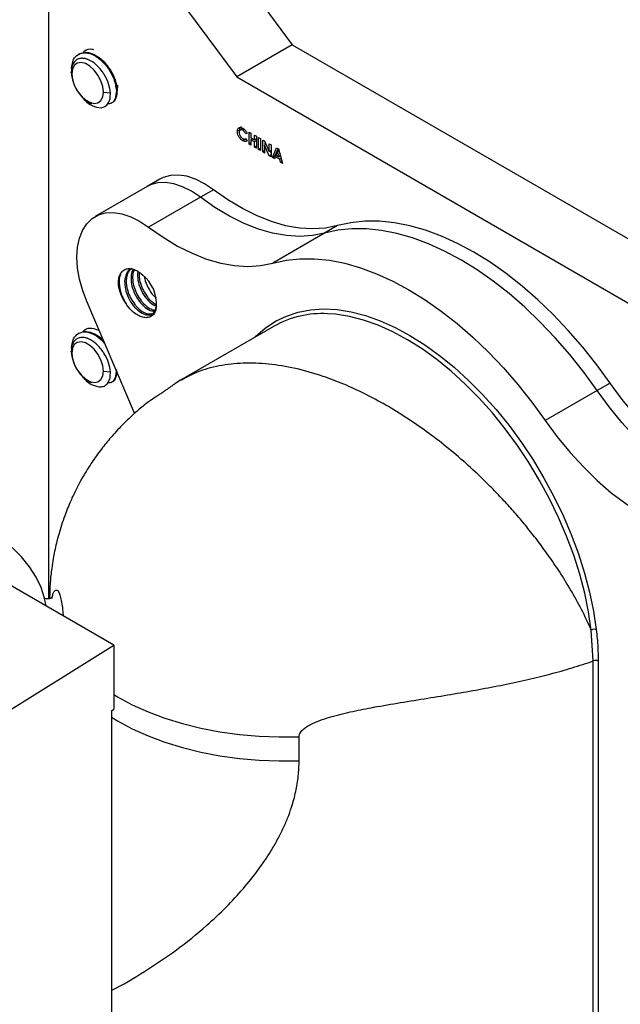
# Model space of a CAD drawing. Units: inches. Extents: x 5080.8 to 5150.4, y -3992.3 to -3933.1.
# Drawn here: x 5135.7 to 5140.8, y -3949.4 to -3941.1 of the extents above; entities that cross this region are included whole.
import ezdxf

# ---------------------------------------------------------------- set-up
doc = ezdxf.new("R2010")
doc.units = ezdxf.units.IN
doc.header["$MEASUREMENT"] = 0

msp = doc.modelspace()

# ---------------------------------------------------------------- linework, layer by layer
at = {"color": 7, "linetype": 'Continuous', "lineweight": 25}
for p, q in [((5135.98113, -3945.98039), (5135.98113, -3940.14446)), ((5136.72747, -3940.38403), (5137.5792, -3941.53912)), ((5137.37031, -3940.33983), (5138.05296, -3941.26562)), ((5136.29102, -3941.31251), (5136.28686, -3941.31491)), ((5138.05296, -3941.26562), (5137.5792, -3941.53912)), ((5138.05296, -3941.26562), (5142.09054, -3943.59647)), ((5136.23926, -3941.34238), (5136.23246, -3941.34631)), ((5136.17556, -3941.51268), (5136.17141, -3941.49909)), ((5137.5792, -3941.53912), (5141.61678, -3943.86996)), ((5136.44432, -3941.66783), (5136.50404, -3941.67391)), ((5136.56151, -3941.64913), (5136.55471, -3941.65305)), ((5136.28796, -3941.73851), (5136.26068, -3941.70351)), ((5136.50964, -3941.76363), (5136.51644, -3941.75971)), ((5137.60607, -3941.98928), (5137.58486, -3942.00153)), ((5137.6306, -3941.97831), (5137.60939, -3941.99055)), ((5137.64319, -3941.98525), (5137.63038, -3941.99264)), ((5137.68458, -3942.00823), (5137.70045, -3942.01739)), ((5137.68458, -3942.1103), (5137.68458, -3942.00823)), ((5137.65197, -3942.06959), (5137.63076, -3942.08184)), ((5137.66248, -3942.07354), (5137.65197, -3942.06959)), ((5137.66843, -3942.01635), (5137.65708, -3942.0229)), ((5137.66872, -3942.01678), (5137.65708, -3942.0229)), ((5137.65708, -3942.06387), (5137.66836, -3942.08406)), ((5137.70045, -3942.01739), (5137.70045, -3942.05664)), ((5137.70045, -3942.05664), (5137.73104, -3942.07431)), ((5137.71631, -3942.0658), (5137.70045, -3942.07496)), ((5137.70045, -3942.07496), (5137.70045, -3942.11945)), ((5137.73104, -3942.09263), (5137.70045, -3942.07496)), ((5137.70579, -3942.07187), (5137.70579, -3942.05973)), ((5137.73104, -3942.03505), (5137.74691, -3942.04421)), ((5137.73104, -3942.07431), (5137.73104, -3942.03505)), ((5137.74691, -3942.06515), (5137.73104, -3942.07431)), ((5137.74691, -3942.08347), (5137.73104, -3942.09263)), ((5137.73104, -3942.13712), (5137.73104, -3942.09263)), ((5137.74691, -3942.07729), (5137.73639, -3942.07122)), ((5137.74691, -3942.04421), (5137.74691, -3942.14627)), ((5137.76504, -3942.05467), (5137.7809, -3942.06383)), ((5137.76504, -3942.15674), (5137.76504, -3942.05467)), ((5137.7809, -3942.06383), (5137.7809, -3942.1659)), ((5137.8013, -3942.07561), (5137.81559, -3942.08386)), ((5137.8013, -3942.17767), (5137.8013, -3942.07561)), ((5137.81559, -3942.08386), (5137.85569, -3942.17417)), ((5137.70045, -3942.10114), (5137.68458, -3942.1103)), ((5137.70045, -3942.11945), (5137.68458, -3942.1103)), ((5137.74691, -3942.12796), (5137.73104, -3942.13712)), ((5137.74691, -3942.14627), (5137.73104, -3942.13712)), ((5137.7809, -3942.14758), (5137.76504, -3942.15674)), ((5137.7809, -3942.1659), (5137.76504, -3942.15674)), ((5137.81716, -3942.16852), (5137.8013, -3942.17767)), ((5137.82864, -3942.11325), (5137.81716, -3942.11987)), ((5137.81716, -3942.11987), (5137.81716, -3942.18683)), ((5137.85716, -3942.20992), (5137.81716, -3942.11987)), ((5137.82251, -3942.11678), (5137.82251, -3942.09945)), ((5137.85569, -3942.10701), (5137.87156, -3942.11617)), ((5137.85569, -3942.17417), (5137.85569, -3942.10701)), ((5137.87156, -3942.16502), (5137.85569, -3942.17417)), ((5137.87156, -3942.18233), (5137.86544, -3942.16855)), ((5137.87156, -3942.11617), (5137.87156, -3942.21823)), ((5137.88346, -3942.2251), (5137.91917, -3942.14365)), ((5137.90467, -3942.21286), (5137.93181, -3942.15095)), ((5137.92652, -3942.17527), (5137.91327, -3942.20306)), ((5137.91917, -3942.14365), (5137.93388, -3942.15215)), ((5137.93858, -3942.1683), (5137.92652, -3942.17527)), ((5137.93976, -3942.21835), (5137.92652, -3942.17527)), ((5137.93388, -3942.15215), (5137.96958, -3942.27482)), ((5137.81716, -3942.18683), (5137.8013, -3942.17767)), ((5137.87156, -3942.20161), (5137.85716, -3942.20992)), ((5137.87156, -3942.21823), (5137.85716, -3942.20992)), ((5137.90467, -3942.21286), (5137.88346, -3942.2251)), ((5137.90038, -3942.23487), (5137.88346, -3942.2251)), ((5137.90725, -3942.2179), (5137.90038, -3942.23487)), ((5137.91033, -3942.21613), (5137.90467, -3942.21286)), ((5137.92312, -3942.20874), (5137.90725, -3942.2179)), ((5137.94576, -3942.24013), (5137.90725, -3942.2179)), ((5137.91327, -3942.20306), (5137.93976, -3942.21835)), ((5137.95122, -3942.21173), (5137.93976, -3942.21835)), ((5137.95369, -3942.22022), (5137.94511, -3942.21526)), ((5137.95751, -3942.23335), (5137.94576, -3942.24013)), ((5137.95263, -3942.26504), (5137.94576, -3942.24013)), ((5137.9647, -3942.25807), (5137.95263, -3942.26504)), ((5137.96958, -3942.27482), (5137.95263, -3942.26504)), ((5136.92631, -3942.40845), (5136.816, -3942.47213)), ((5136.816, -3942.47213), (5136.37406, -3942.72725)), ((5137.38115, -3942.49867), (5137.27084, -3942.56235)), ((5137.27084, -3942.56235), (5136.8289, -3942.81748)), ((5138.43786, -3942.80484), (5138.32755, -3942.86852)), ((5138.32755, -3942.86852), (5137.88561, -3943.12365)), ((5136.73863, -3943.19478), (5136.73422, -3943.21312)), ((5136.71054, -3944.40193), (5136.30586, -3943.45732)), ((5137.89961, -3943.65909), (5137.10004, -3944.12067)), ((5136.23926, -3943.71852), (5136.23246, -3943.72244)), ((5136.29102, -3943.68864), (5136.28686, -3943.69104)), ((5136.17556, -3943.88881), (5136.17141, -3943.87523)), ((5136.28796, -3944.11464), (5136.26068, -3944.07965)), ((5136.44432, -3944.04396), (5136.50404, -3944.05004)), ((5136.50964, -3944.13977), (5136.51644, -3944.13584)), ((5140.75811, -3944.1443), (5140.64781, -3944.20798)), ((5140.64781, -3944.20798), (5140.20586, -3944.4631)), ((5136.53268, -3946.37491), (5135.44812, -3945.74881)), ((5140.61512, -3946.51044), (5140.59836, -3946.2472)), ((5135.49408, -3947.02444), (5136.53268, -3946.37491)), ((5136.53268, -3946.37491), (5136.53268, -3946.92199)), ((5140.61512, -3949.72722), (5140.61512, -3946.51044)), ((5140.65699, -3946.51075), (5140.65699, -3949.72753)), ((5136.51231, -3946.93473), (5136.53268, -3946.92199)), ((5136.51231, -3946.93473), (5136.51231, -3961.12621)), ((5138.11097, -3947.35972), (5138.11097, -3947.15559))]:
    msp.add_line(p, q, dxfattribs=at)
at = {"color": 7, "linetype": 'Continuous', "lineweight": 25, "flags": 128}
for points in [[(5136.44432, -3941.66783), (5136.43887, -3941.62097), (5136.42298, -3941.57162), (5136.39794, -3941.52378), (5136.36576, -3941.48133), (5136.32906, -3941.4477), (5136.29082, -3941.42562), (5136.25412, -3941.41688), (5136.22194, -3941.42218), (5136.19689, -3941.4411), (5136.18101, -3941.4721), (5136.17556, -3941.51268)], [(5136.17556, -3941.51268), (5136.18101, -3941.55954), (5136.19689, -3941.60889), (5136.22194, -3941.65672), (5136.25412, -3941.69918), (5136.29082, -3941.73281), (5136.32906, -3941.75489), (5136.36576, -3941.76363), (5136.39794, -3941.75832), (5136.42298, -3941.7394), (5136.43887, -3941.7084), (5136.44432, -3941.66783)], [(5136.56507, -3941.60864), (5136.56517, -3941.61513), (5136.56279, -3941.64438)], [(5137.38115, -3942.49867), (5137.3051, -3942.4478), (5137.22898, -3942.40956), (5137.15435, -3942.38473), (5137.08277, -3942.37383), (5137.0157, -3942.37709), (5136.95454, -3942.39444), (5136.92631, -3942.40845)], [(5137.27084, -3942.56235), (5137.19479, -3942.51148), (5137.11867, -3942.47324), (5137.04404, -3942.44841), (5136.97246, -3942.43751), (5136.90539, -3942.44077), (5136.84423, -3942.45812), (5136.816, -3942.47213)], [(5137.27084, -3942.56235), (5137.19479, -3942.51148), (5137.11867, -3942.47324), (5137.04404, -3942.44841), (5136.97246, -3942.43751), (5136.90539, -3942.44077), (5136.84423, -3942.45812), (5136.816, -3942.47213)], [(5138.43786, -3942.80484), (5138.33505, -3942.8259), (5138.22654, -3942.83294), (5138.11315, -3942.82591), (5137.99576, -3942.80486), (5137.87527, -3942.76995), (5137.75262, -3942.72145), (5137.62874, -3942.65974), (5137.5046, -3942.58529), (5137.38115, -3942.49867)], [(5138.32755, -3942.86852), (5138.22474, -3942.88958), (5138.11623, -3942.89662), (5138.00284, -3942.88959), (5137.88545, -3942.86854), (5137.76496, -3942.83363), (5137.64231, -3942.78513), (5137.51843, -3942.72342), (5137.39429, -3942.64897), (5137.27084, -3942.56235)], [(5138.32755, -3942.86852), (5138.22474, -3942.88958), (5138.11623, -3942.89662), (5138.00284, -3942.88959), (5137.88545, -3942.86854), (5137.76496, -3942.83363), (5137.64231, -3942.78513), (5137.51843, -3942.72342), (5137.39429, -3942.64897), (5137.27084, -3942.56235)], [(5136.30586, -3943.45732), (5136.26865, -3943.35894), (5136.24138, -3943.26093), (5136.22462, -3943.16531), (5136.21871, -3943.07408), (5136.22377, -3942.9891), (5136.23969, -3942.91215), (5136.26616, -3942.84481), (5136.30262, -3942.78848), (5136.34831, -3942.74432), (5136.40229, -3942.71324), (5136.46345, -3942.6959), (5136.53052, -3942.69264), (5136.6021, -3942.70354), (5136.67673, -3942.72836), (5136.75285, -3942.76661), (5136.8289, -3942.81748)], [(5136.8289, -3942.81748), (5136.95235, -3942.90409), (5137.07649, -3942.97854), (5137.20037, -3943.04026), (5137.32302, -3943.08876), (5137.44351, -3943.12367), (5137.5609, -3943.14472), (5137.67429, -3943.15175), (5137.7828, -3943.14471), (5137.88561, -3943.12365)], [(5140.64781, -3944.20798), (5140.53413, -3944.05182), (5140.41517, -3943.90216), (5140.29154, -3943.75975), (5140.16385, -3943.62532), (5140.03276, -3943.49953), (5139.89891, -3943.38302), (5139.76299, -3943.27639), (5139.62568, -3943.18017), (5139.48768, -3943.09484), (5139.34967, -3943.02083), (5139.21236, -3942.95852), (5139.07644, -3942.90823), (5138.9426, -3942.87019), (5138.8115, -3942.84462), (5138.68381, -3942.83163), (5138.56018, -3942.83129), (5138.44123, -3942.84361), (5138.32755, -3942.86852)], [(5140.64781, -3944.20798), (5140.53413, -3944.05182), (5140.41517, -3943.90216), (5140.29154, -3943.75975), (5140.16385, -3943.62532), (5140.03276, -3943.49953), (5139.89891, -3943.38302), (5139.76299, -3943.27639), (5139.62568, -3943.18017), (5139.48768, -3943.09484), (5139.34967, -3943.02083), (5139.21236, -3942.95852), (5139.07644, -3942.90823), (5138.9426, -3942.87019), (5138.8115, -3942.84462), (5138.68381, -3942.83163), (5138.56018, -3942.83129), (5138.44123, -3942.84361), (5138.32755, -3942.86852)], [(5140.75811, -3944.1443), (5140.64444, -3943.98814), (5140.52548, -3943.83848), (5140.40185, -3943.69607), (5140.27416, -3943.56164), (5140.14306, -3943.43585), (5140.00922, -3943.31935), (5139.8733, -3943.21271), (5139.73599, -3943.11649), (5139.59799, -3943.03116), (5139.45998, -3942.95715), (5139.32267, -3942.89484), (5139.18675, -3942.84455), (5139.05291, -3942.80651), (5138.92181, -3942.78094), (5138.79412, -3942.76795), (5138.67049, -3942.76761), (5138.55153, -3942.77993), (5138.43786, -3942.80484)], [(5137.88561, -3943.12365), (5137.99928, -3943.09874), (5138.11824, -3943.08642), (5138.24187, -3943.08676), (5138.36956, -3943.09975), (5138.50066, -3943.12532), (5138.6345, -3943.16335), (5138.77042, -3943.21365), (5138.90773, -3943.27596), (5139.04574, -3943.34997), (5139.18374, -3943.4353), (5139.32105, -3943.53152), (5139.45697, -3943.63815), (5139.59081, -3943.75466), (5139.72191, -3943.88044), (5139.8496, -3944.01488), (5139.97323, -3944.15729), (5140.09219, -3944.30695), (5140.20586, -3944.4631)], [(5136.44432, -3944.04396), (5136.43887, -3943.9971), (5136.42298, -3943.94775), (5136.39794, -3943.89991), (5136.36576, -3943.85746), (5136.32906, -3943.82383), (5136.29082, -3943.80175), (5136.25412, -3943.79301), (5136.22194, -3943.79831), (5136.19689, -3943.81723), (5136.18101, -3943.84824), (5136.17556, -3943.88881)], [(5136.17556, -3943.88881), (5136.18101, -3943.93567), (5136.19689, -3943.98502), (5136.22194, -3944.03286), (5136.25412, -3944.07531), (5136.29082, -3944.10894), (5136.32906, -3944.13102), (5136.36576, -3944.13976), (5136.39794, -3944.13446), (5136.42298, -3944.11554), (5136.43887, -3944.08453), (5136.44432, -3944.04396)], [(5141.81482, -3945.05817), (5141.69137, -3945.00226), (5141.56723, -3944.93338), (5141.44335, -3944.85207), (5141.3207, -3944.75895), (5141.20021, -3944.65475), (5141.08282, -3944.54027), (5140.96943, -3944.41638), (5140.86092, -3944.28405), (5140.75811, -3944.1443)], [(5141.70452, -3945.12185), (5141.58106, -3945.06594), (5141.45692, -3944.99706), (5141.33304, -3944.91575), (5141.21039, -3944.82263), (5141.0899, -3944.71843), (5140.97251, -3944.60395), (5140.85912, -3944.48006), (5140.75061, -3944.34773), (5140.64781, -3944.20798)], [(5141.70452, -3945.12185), (5141.58106, -3945.06594), (5141.45692, -3944.99706), (5141.33304, -3944.91575), (5141.21039, -3944.82263), (5141.0899, -3944.71843), (5140.97251, -3944.60395), (5140.85912, -3944.48006), (5140.75061, -3944.34773), (5140.64781, -3944.20798)], [(5140.20586, -3944.4631), (5140.30867, -3944.60286), (5140.41718, -3944.73519), (5140.53057, -3944.85907), (5140.64796, -3944.97356), (5140.76845, -3945.07776), (5140.8911, -3945.17087), (5141.01498, -3945.25218), (5141.13912, -3945.32106), (5141.26257, -3945.37698)], [(5135.95692, -3946.04253), (5135.94439, -3945.9765), (5135.91513, -3945.88516), (5135.87237, -3945.79561), (5135.81643, -3945.70851), (5135.74773, -3945.62451), (5135.66678, -3945.54423)]]:
    msp.add_lwpolyline(points, dxfattribs=at)
at = {"color": 8, "linetype": 'Continuous', "lineweight": 25, "flags": 128}
for points in [[(5137.73649, -3943.75326), (5137.74345, -3943.74617), (5137.82231, -3943.67672), (5137.90877, -3943.61917), (5138.00228, -3943.57389), (5138.10227, -3943.54116), (5138.20812, -3943.52118), (5138.31916, -3943.51408), (5138.43472, -3943.51989), (5138.55406, -3943.53859), (5138.67646, -3943.57006), (5138.80115, -3943.61409), (5138.92736, -3943.67043), (5139.05431, -3943.73871), (5139.1812, -3943.81852), (5139.30725, -3943.90936), (5139.43168, -3944.01067), (5139.55371, -3944.12181), (5139.67258, -3944.2421), (5139.78757, -3944.37079), (5139.89795, -3944.50708), (5140.00305, -3944.65013), (5140.1022, -3944.79904), (5140.19479, -3944.9529), (5140.28025, -3945.11075), (5140.35805, -3945.2716), (5140.4277, -3945.43447), (5140.48878, -3945.59833), (5140.54089, -3945.76218), (5140.58373, -3945.92499), (5140.61702, -3946.08576), (5140.64056, -3946.24348)], [(5140.59836, -3946.2472), (5140.57513, -3946.09155), (5140.54228, -3945.9329), (5140.50001, -3945.77223), (5140.44858, -3945.61054), (5140.3883, -3945.44883), (5140.31957, -3945.28811), (5140.24279, -3945.12937), (5140.15846, -3944.9736), (5140.06708, -3944.82177), (5139.96924, -3944.67481), (5139.86553, -3944.53365), (5139.7566, -3944.39915), (5139.64312, -3944.27215), (5139.52581, -3944.15345), (5139.40538, -3944.04377), (5139.28259, -3943.94379), (5139.1582, -3943.85415), (5139.03298, -3943.77539), (5138.90771, -3943.70801), (5138.78316, -3943.65241), (5138.66011, -3943.60895), (5138.53932, -3943.5779), (5138.42154, -3943.55945), (5138.35201, -3943.55445)], [(5136.53268, -3946.79663), (5136.56572, -3946.81633), (5136.69074, -3946.88315), (5136.82517, -3946.94358), (5136.96802, -3946.9972), (5137.11825, -3947.0436), (5137.27478, -3947.08244), (5137.43647, -3947.11346), (5137.60215, -3947.13642), (5137.7706, -3947.15116), (5137.94063, -3947.15756), (5138.11097, -3947.15559)], [(5136.51231, -3946.98815), (5136.56572, -3947.02046), (5136.69074, -3947.08728), (5136.82517, -3947.14772), (5136.96802, -3947.20133), (5137.11825, -3947.24773), (5137.27478, -3947.28658), (5137.43647, -3947.3176), (5137.60215, -3947.34056), (5137.7706, -3947.35529), (5137.94063, -3947.3617), (5138.11097, -3947.35972)]]:
    msp.add_lwpolyline(points, dxfattribs=at)
at = {"color": 7, "linetype": 'Continuous', "lineweight": 25}
for centre, radius, start, end in [((5136.4291, -3941.54744), 0.2326, 215.00988, 249.111252), ((5136.43298, -3941.60274), 0.19865, 223.113775, 267.45915), ((5136.58332, -3943.46977), 0.31312, 355.576873, 51.861669), ((5138.30558, -3944.38401), 0.83086, 86.796716, 119.249547), ((5136.4291, -3943.92357), 0.2326, 215.00988, 249.111252), ((5136.43298, -3943.97887), 0.19865, 223.113775, 267.45915), ((5140.62376, -3946.2942), 0.05342, 71.680432, 118.39408), ((5140.63575, -3946.55187), 0.04628, 62.67737, 116.470568)]:
    msp.add_arc(centre, radius, start, end, dxfattribs=at)
for points, knots in [([(5136.17396, -3941.46465), (5136.17786, -3941.43854), (5136.18555, -3941.38712), (5136.22951, -3941.34091), (5136.29147, -3941.32704), (5136.36433, -3941.34948), (5136.4372, -3941.4036), (5136.49916, -3941.48045), (5136.54312, -3941.57034), (5136.5508, -3941.62519), (5136.55471, -3941.65305)], [0, 0, 0, 0, 0.1262449, 0.2485587, 0.3759076, 0.5, 0.6240924, 0.7514413, 0.8737551, 1, 1, 1, 1]), ([(5136.23935, -3941.34259), (5136.2589, -3941.3356), (5136.29771, -3941.32171), (5136.37135, -3941.34596), (5136.44393, -3941.39956), (5136.50597, -3941.47655), (5136.54991, -3941.56641), (5136.5576, -3941.62126), (5136.56151, -3941.64913)], [0, 0, 0, 0, 0.1678569, 0.3333174, 0.4987779, 0.6685805, 0.8316695, 1, 1, 1, 1]), ([(5136.267, -3941.33657), (5136.27299, -3941.32897), (5136.29216, -3941.30464), (5136.32795, -3941.29472), (5136.35616, -3941.30409), (5136.36016, -3941.30542)], [0, 0, 0, 0, 0.2805856, 0.8980975, 1, 1, 1, 1]), ([(5136.50404, -3941.67391), (5136.50034, -3941.6486), (5136.49294, -3941.598), (5136.46247, -3941.53402), (5136.42993, -3941.4853), (5136.3924, -3941.44094), (5136.34929, -3941.40743), (5136.31821, -3941.39246), (5136.3079, -3941.38857), (5136.30496, -3941.38754), (5136.29359, -3941.3837), (5136.27257, -3941.37924), (5136.24387, -3941.38077), (5136.21862, -3941.39039), (5136.19786, -3941.40769), (5136.18338, -3941.43076), (5136.17323, -3941.46079), (5136.17208, -3941.48504), (5136.17141, -3941.49909)], [0, 0, 0, 0, 0.1246533, 0.2492375, 0.2938471, 0.3743111, 0.4988875, 0.5442223, 0.556429, 0.5599298, 0.5616989, 0.6240923, 0.6868877, 0.7493814, 0.8120763, 0.8747915, 0.927406, 1, 1, 1, 1]), ([(5136.17141, -3941.49909), (5136.17276, -3941.51667), (5136.17506, -3941.54673), (5136.1898, -3941.59451), (5136.20963, -3941.63914), (5136.22893, -3941.66696), (5136.23859, -3941.68088)], [0, 0, 0, 0, 0.29177694, 0.49929412, 0.74943548, 1, 1, 1, 1]), ([(5136.55471, -3941.65305), (5136.55306, -3941.67746), (5136.54981, -3941.7255), (5136.51951, -3941.76566), (5136.49078, -3941.76767), (5136.4804, -3941.7684)], [0, 0, 0, 0, 0.3972912, 0.7822116, 1, 1, 1, 1]), ([(5136.56151, -3941.64913), (5136.55963, -3941.67304), (5136.55592, -3941.72011), (5136.53434, -3941.7565), (5136.51656, -3941.75947), (5136.51635, -3941.7595)], [0, 0, 0, 0, 0.5049432, 0.9941635, 1, 1, 1, 1]), ([(5136.34616, -3941.76474), (5136.33787, -3941.7644), (5136.32123, -3941.7637), (5136.29908, -3941.74693), (5136.28796, -3941.73851)], [0, 0, 0, 0, 0.4980243, 1, 1, 1, 1]), ([(5136.42417, -3941.8012), (5136.4364, -3941.79843), (5136.4609, -3941.79291), (5136.48705, -3941.7653), (5136.50368, -3941.72594), (5136.50392, -3941.69124), (5136.50404, -3941.67391)], [0, 0, 0, 0, 0.2496698, 0.4998159, 0.7500348, 1, 1, 1, 1]), ([(5137.58486, -3942.00153), (5137.58556, -3941.99402), (5137.58696, -3941.97901), (5137.59952, -3941.96861), (5137.61493, -3941.96721), (5137.62564, -3941.97219), (5137.631, -3941.97468)], [0, 0, 0, 0, 0.2798106, 0.5590294, 0.7795595, 1, 1, 1, 1]), ([(5137.63076, -3942.08184), (5137.62386, -3942.07707), (5137.61009, -3942.06753), (5137.59462, -3942.04406), (5137.58603, -3942.02091), (5137.58525, -3942.008), (5137.58486, -3942.00153)], [0, 0, 0, 0, 0.2798292, 0.5591291, 0.7793659, 1, 1, 1, 1]), ([(5137.63038, -3941.99264), (5137.62594, -3941.99067), (5137.61704, -3941.98673), (5137.60731, -3941.99078), (5137.60155, -3941.99903), (5137.601, -3942.00677), (5137.60073, -3942.01065)], [0, 0, 0, 0, 0.2795311, 0.5591556, 0.7794431, 1, 1, 1, 1]), ([(5137.60607, -3941.98928), (5137.60661, -3941.98152), (5137.60755, -3941.96789), (5137.61588, -3941.96246), (5137.61946, -3941.96012)], [0, 0, 0, 0, 0.5702536, 1, 1, 1, 1]), ([(5137.65708, -3942.0229), (5137.65282, -3942.01582), (5137.6452, -3942.00318), (5137.63491, -3941.99586), (5137.63038, -3941.99264)], [0, 0, 0, 0, 0.5600313, 1, 1, 1, 1]), ([(5137.631, -3941.97468), (5137.63913, -3941.98062), (5137.65366, -3941.99124), (5137.66411, -3942.00896), (5137.66872, -3942.01678)], [0, 0, 0, 0, 0.5590271, 1, 1, 1, 1]), ([(5137.60073, -3942.01065), (5137.60115, -3942.01611), (5137.60199, -3942.02701), (5137.60986, -3942.04358), (5137.62007, -3942.05628), (5137.62715, -3942.06108), (5137.63068, -3942.06348)], [0, 0, 0, 0, 0.2800461, 0.5592299, 0.7795269, 1, 1, 1, 1]), ([(5137.63068, -3942.06348), (5137.63352, -3942.0649), (5137.63918, -3942.06775), (5137.64859, -3942.06836), (5137.65386, -3942.06558), (5137.65708, -3942.06387)], [0, 0, 0, 0, 0.2801252, 0.5598795, 1, 1, 1, 1]), ([(5137.66836, -3942.08406), (5137.66231, -3942.08686), (5137.65148, -3942.09187), (5137.63709, -3942.0849), (5137.63076, -3942.08184)], [0, 0, 0, 0, 0.5598136, 1, 1, 1, 1]), ([(5136.57419, -3943.318), (5136.57342, -3943.30204), (5136.57188, -3943.27006), (5136.58132, -3943.22968), (5136.59924, -3943.19803), (5136.62531, -3943.17704), (5136.65837, -3943.16861), (5136.69621, -3943.17349), (5136.73691, -3943.19079), (5136.76339, -3943.21256), (5136.77669, -3943.22349)], [0, 0, 0, 0, 0.1247587, 0.2499044, 0.3745771, 0.4993643, 0.6245468, 0.7496068, 0.8742474, 1, 1, 1, 1]), ([(5136.67593, -3943.17542), (5136.67593, -3943.17542), (5136.65866, -3943.17921), (5136.63648, -3943.21224), (5136.62911, -3943.25469), (5136.62543, -3943.27592)], [0, 0, 0, 0, 0.0001021, 0.500051, 1, 1, 1, 1]), ([(5136.68951, -3943.16758), (5136.68947, -3943.1676), (5136.68659, -3943.16905), (5136.67957, -3943.17407), (5136.66655, -3943.18559), (5136.65158, -3943.20791), (5136.64168, -3943.23714), (5136.63973, -3943.25986), (5136.63903, -3943.26807)], [0, 0, 0, 0, 0.0013465, 0.0933739, 0.2496519, 0.4995002, 0.8192085, 1, 1, 1, 1]), ([(5136.70015, -3943.17709), (5136.69822, -3943.17905), (5136.6839, -3943.19357), (5136.68172, -3943.22089), (5136.67982, -3943.24452)], [0, 0, 0, 0, 0.134885, 1, 1, 1, 1]), ([(5136.70669, -3943.17999), (5136.70253, -3943.19032), (5136.69568, -3943.20735), (5136.69406, -3943.2284), (5136.69342, -3943.23667)], [0, 0, 0, 0, 0.60688367, 1, 1, 1, 1]), ([(5136.59108, -3943.21648), (5136.58818, -3943.22215), (5136.57513, -3943.24761), (5136.57823, -3943.31553), (5136.6004, -3943.40783), (5136.63406, -3943.46425), (5136.65086, -3943.49241)], [0, 0, 0, 0, 0.0868484, 0.3900677, 0.695481, 1, 1, 1, 1]), ([(5136.67982, -3943.24452), (5136.68094, -3943.26902), (5136.68316, -3943.31802), (5136.71421, -3943.39711), (5136.7603, -3943.46632), (5136.81484, -3943.51385), (5136.85892, -3943.53583), (5136.87777, -3943.53139), (5136.88198, -3943.5304)], [0, 0, 0, 0, 0.1891496, 0.3782992, 0.5674488, 0.7565985, 0.9457481, 1, 1, 1, 1]), ([(5136.69342, -3943.23667), (5136.69332, -3943.24523), (5136.69303, -3943.26891), (5136.7007, -3943.31548), (5136.71583, -3943.35825), (5136.73792, -3943.40336), (5136.75574, -3943.43125), (5136.7889, -3943.47156), (5136.81891, -3943.49826), (5136.84637, -3943.51323), (5136.86432, -3943.52064), (5136.8755, -3943.52552), (5136.88364, -3943.52456), (5136.88417, -3943.5245)], [0, 0, 0, 0, 0.0719971, 0.1993063, 0.36054, 0.3971933, 0.5614422, 0.596785, 0.7944733, 0.88253, 0.894562, 0.993162, 1, 1, 1, 1]), ([(5136.73422, -3943.21312), (5136.73532, -3943.23759), (5136.73753, -3943.28654), (5136.76868, -3943.36607), (5136.81439, -3943.43358), (5136.86063, -3943.47807), (5136.88695, -3943.48691), (5136.89547, -3943.48977)], [0, 0, 0, 0, 0.22328949, 0.44657898, 0.66986847, 0.89315796, 1, 1, 1, 1]), ([(5136.74781, -3943.20527), (5136.74771, -3943.21382), (5136.74743, -3943.23751), (5136.75509, -3943.28408), (5136.77022, -3943.32685), (5136.79232, -3943.37196), (5136.81013, -3943.39989), (5136.84328, -3943.44008), (5136.86927, -3943.4645), (5136.89138, -3943.47593), (5136.89536, -3943.47799)], [0, 0, 0, 0, 0.08591138, 0.23783755, 0.43024263, 0.47398166, 0.66998466, 0.71216015, 0.94806726, 1, 1, 1, 1]), ([(5136.7951, -3943.24244), (5136.79549, -3943.24699), (5136.79803, -3943.27628), (5136.82421, -3943.33373), (5136.85958, -3943.39244), (5136.88567, -3943.41401), (5136.8935, -3943.42049)], [0, 0, 0, 0, 0.0705404, 0.4532581, 0.8359758, 1, 1, 1, 1]), ([(5136.65086, -3943.49241), (5136.63249, -3943.46451), (5136.59576, -3943.4087), (5136.58138, -3943.34824), (5136.57419, -3943.318)], [0, 0, 0, 0, 0.5000091, 1, 1, 1, 1]), ([(5136.63903, -3943.26807), (5136.63893, -3943.27663), (5136.63864, -3943.30031), (5136.6463, -3943.34688), (5136.66143, -3943.38965), (5136.68353, -3943.43476), (5136.70134, -3943.46265), (5136.7345, -3943.50296), (5136.76454, -3943.52971), (5136.79196, -3943.54459), (5136.80995, -3943.55211), (5136.83189, -3943.55886), (5136.84909, -3943.55506), (5136.85895, -3943.55288)], [0, 0, 0, 0, 0.0639685, 0.1770952, 0.3203613, 0.3529295, 0.4988745, 0.5302787, 0.7059365, 0.7841803, 0.7948714, 0.8824834, 1, 1, 1, 1]), ([(5136.8955, -3943.49392), (5136.89326, -3943.50799), (5136.88878, -3943.53617), (5136.86884, -3943.56603), (5136.84131, -3943.58466), (5136.80698, -3943.59018), (5136.7684, -3943.58274), (5136.72796, -3943.56325), (5136.68756, -3943.53315), (5136.66308, -3943.50598), (5136.65086, -3943.49241)], [0, 0, 0, 0, 0.1248573, 0.2499902, 0.3751814, 0.5002291, 0.6250367, 0.7500312, 0.8751896, 1, 1, 1, 1]), ([(5136.267, -3943.7127), (5136.27297, -3943.70499), (5136.29209, -3943.68029), (5136.3433, -3943.67129), (5136.38797, -3943.68846), (5136.40821, -3943.69624)], [0, 0, 0, 0, 0.1989823, 0.636902, 1, 1, 1, 1]), ([(5136.50404, -3944.05004), (5136.50034, -3944.02473), (5136.49294, -3943.97413), (5136.46247, -3943.91015), (5136.42993, -3943.86143), (5136.3924, -3943.81707), (5136.34929, -3943.78356), (5136.31821, -3943.7686), (5136.3079, -3943.7647), (5136.30496, -3943.76368), (5136.29359, -3943.75984), (5136.27257, -3943.75538), (5136.24387, -3943.7569), (5136.21862, -3943.76652), (5136.19786, -3943.78382), (5136.18338, -3943.8069), (5136.17323, -3943.83692), (5136.17208, -3943.86117), (5136.17141, -3943.87523)], [0, 0, 0, 0, 0.1246533, 0.2492375, 0.2938471, 0.3743111, 0.4988875, 0.5442223, 0.556429, 0.5599298, 0.5616989, 0.6240923, 0.6868877, 0.7493814, 0.8120763, 0.8747915, 0.927406, 1, 1, 1, 1]), ([(5136.17396, -3943.84078), (5136.17786, -3943.81467), (5136.18556, -3943.76324), (5136.22947, -3943.7171), (5136.29163, -3943.70296), (5136.36375, -3943.72638), (5136.42304, -3943.76595), (5136.45001, -3943.8013), (5136.45733, -3943.81089)], [0, 0, 0, 0, 0.18833763, 0.37081082, 0.56079552, 0.74592202, 0.93104852, 1, 1, 1, 1]), ([(5136.23935, -3943.71873), (5136.25897, -3943.71163), (5136.29792, -3943.69754), (5136.37055, -3943.72328), (5136.42457, -3943.75714), (5136.44725, -3943.78597), (5136.45001, -3943.78948)], [0, 0, 0, 0, 0.3217285, 0.6388638, 0.9559991, 1, 1, 1, 1]), ([(5136.17141, -3943.87523), (5136.17276, -3943.8928), (5136.17506, -3943.92287), (5136.1898, -3943.97064), (5136.20963, -3944.01527), (5136.22893, -3944.04309), (5136.23859, -3944.05701)], [0, 0, 0, 0, 0.29177694, 0.49929412, 0.74943548, 1, 1, 1, 1]), ([(5136.42417, -3944.17733), (5136.4364, -3944.17457), (5136.4609, -3944.16904), (5136.48705, -3944.14143), (5136.50368, -3944.10207), (5136.50392, -3944.06738), (5136.50404, -3944.05004)], [0, 0, 0, 0, 0.2496698, 0.4998159, 0.7500348, 1, 1, 1, 1]), ([(5136.55471, -3944.02919), (5136.55306, -3944.05359), (5136.54981, -3944.10163), (5136.51951, -3944.14179), (5136.49078, -3944.14381), (5136.4804, -3944.14454)], [0, 0, 0, 0, 0.3972912, 0.7822116, 1, 1, 1, 1]), ([(5136.55833, -3944.04665), (5136.55687, -3944.06304), (5136.55335, -3944.10244), (5136.53434, -3944.13263), (5136.51656, -3944.1356), (5136.51635, -3944.13564)], [0, 0, 0, 0, 0.4129516, 0.993079, 1, 1, 1, 1]), ([(5137.09982, -3944.1208), (5137.08313, -3944.13118), (5137.05979, -3944.1457), (5137.02148, -3944.17343), (5136.99474, -3944.19289), (5136.96712, -3944.21264), (5136.9387, -3944.23217), (5136.91083, -3944.25047), (5136.87594, -3944.27245), (5136.84195, -3944.29435), (5136.79581, -3944.32921), (5136.75199, -3944.36535), (5136.68971, -3944.41985), (5136.61069, -3944.49487), (5136.5206, -3944.5915), (5136.43367, -3944.69685), (5136.35851, -3944.80018), (5136.29634, -3944.89725), (5136.24955, -3944.97857), (5136.20703, -3945.0595), (5136.16142, -3945.15628), (5136.12044, -3945.2579), (5136.0876, -3945.35324), (5136.06412, -3945.43122), (5136.04481, -3945.50534), (5136.02952, -3945.57375), (5136.01583, -3945.64529), (5136.00215, -3945.73438), (5135.98959, -3945.84806), (5135.98767, -3945.93382), (5135.98665, -3945.97899)], [0, 0, 0, 0, 0.0492926, 0.0689645, 0.0856324, 0.1000062, 0.1133626, 0.1274051, 0.1437103, 0.1803138, 0.2115948, 0.238071, 0.2614675, 0.3145557, 0.3731638, 0.4254041, 0.4840409, 0.5321826, 0.5689558, 0.600757, 0.6456864, 0.7017757, 0.7366988, 0.7709423, 0.8030202, 0.8319329, 0.8580486, 0.8935023, 0.9438996, 1, 1, 1, 1]), ([(5136.34616, -3944.14088), (5136.33787, -3944.14053), (5136.32123, -3944.13984), (5136.29908, -3944.12306), (5136.28796, -3944.11464)], [0, 0, 0, 0, 0.4980243, 1, 1, 1, 1]), ([(5136.00195, -3945.97482), (5136.00171, -3945.97399), (5136.00135, -3945.97269), (5135.99719, -3945.97505), (5135.98859, -3945.97919), (5135.97118, -3945.98438), (5135.94766, -3945.98194), (5135.93982, -3945.97731), (5135.93732, -3945.97583)], [0, 0, 0, 0, 0.1999699, 0.3091477, 0.3937124, 0.602979, 0.8732511, 1, 1, 1, 1]), ([(5140.64056, -3946.24348), (5140.64583, -3946.29446), (5140.65526, -3946.38551), (5140.65646, -3946.47248), (5140.65699, -3946.51075)], [0, 0, 0, 0, 0.55992, 1, 1, 1, 1]), ([(5138.11097, -3947.15559), (5138.11156, -3947.14952), (5138.11277, -3947.13701), (5138.12493, -3947.11345), (5138.14859, -3947.08883), (5138.18417, -3947.06423), (5138.23613, -3947.03676), (5138.30678, -3947.00887), (5138.42169, -3946.97316), (5138.56856, -3946.93821), (5138.76316, -3946.90022), (5138.97657, -3946.86395), (5139.20525, -3946.8271), (5139.42802, -3946.79067), (5139.64348, -3946.75312), (5139.85371, -3946.71287), (5140.05562, -3946.66948), (5140.25083, -3946.62167), (5140.43756, -3946.56986), (5140.55604, -3946.53021), (5140.61512, -3946.51044)], [0, 0, 0, 0, 0.0076825, 0.0158139, 0.0315574, 0.0460949, 0.0629055, 0.0941844, 0.1255487, 0.1881193, 0.2506867, 0.332639, 0.4169275, 0.5003181, 0.5816662, 0.6646404, 0.7499241, 0.8303977, 0.9154187, 1, 1, 1, 1])]:
    msp.add_open_spline(points, degree=3, knots=knots, dxfattribs=at)
msp.add_open_spline([(5136.62543, -3943.27592), (5136.62634, -3943.29886), (5136.62816, -3943.34473), (5136.65555, -3943.41921), (5136.69665, -3943.48568), (5136.74732, -3943.53645), (5136.79994, -3943.56476), (5136.84664, -3943.56675), (5136.88247, -3943.54381), (5136.89116, -3943.51055), (5136.8955, -3943.49392)], degree=3, dxfattribs=at)
at = {"color": 8, "linetype": 'Continuous', "lineweight": 25}
for points, knots in [([(5140.59836, -3946.2472), (5140.57145, -3946.18889), (5140.51978, -3946.07692), (5140.427, -3945.90969), (5140.33161, -3945.75511), (5140.23834, -3945.61787), (5140.14836, -3945.49516), (5140.06089, -3945.38346), (5139.97102, -3945.27569), (5139.87935, -3945.17217), (5139.78645, -3945.07321), (5139.67129, -3944.9573), (5139.53173, -3944.82701), (5139.36606, -3944.68658), (5139.19853, -3944.55808), (5139.02628, -3944.43913), (5138.8498, -3944.33073), (5138.6697, -3944.23415), (5138.49122, -3944.15234), (5138.29341, -3944.07725), (5138.07823, -3944.01626), (5137.85001, -3943.97875), (5137.63226, -3943.97102), (5137.42835, -3943.99461), (5137.24887, -3944.04296), (5137.14803, -3944.09753), (5137.10232, -3944.12226)], [0, 0, 0, 0, 0.047962, 0.0920955, 0.1324002, 0.1688759, 0.1987416, 0.2278627, 0.2562396, 0.2838726, 0.3107622, 0.3369088, 0.3803833, 0.422911, 0.464495, 0.5051382, 0.547999, 0.5903297, 0.6321347, 0.6734187, 0.7298999, 0.7859452, 0.8415682, 0.8976444, 0.9536119, 1, 1, 1, 1]), ([(5136.00745, -3945.978), (5136.00969, -3945.965), (5136.01421, -3945.93876), (5136.0262, -3945.91607), (5136.03981, -3945.90347), (5136.05527, -3945.90827), (5136.07079, -3945.93435), (5136.08409, -3945.98098), (5136.09373, -3946.04002), (5136.09923, -3946.08993), (5136.10115, -3946.11873), (5136.10164, -3946.12607)], [0, 0, 0, 0, 0.118039, 0.238444, 0.3584895, 0.4785842, 0.5981736, 0.7181951, 0.8386522, 0.9588536, 1, 1, 1, 1]), ([(5136.51231, -3949.31387), (5136.51375, -3949.31318), (5136.60887, -3949.26807), (5136.79585, -3949.15545), (5137.06737, -3948.97451), (5137.29917, -3948.78775), (5137.48824, -3948.61041), (5137.63569, -3948.45174), (5137.76356, -3948.29208), (5137.85803, -3948.15259), (5137.92571, -3948.03557), (5137.9732, -3947.94176), (5138.01365, -3947.84853), (5138.05198, -3947.74258), (5138.08416, -3947.62347), (5138.10676, -3947.49109), (5138.10958, -3947.40333), (5138.11097, -3947.35972)], [0, 0, 0, 0, 0.0019102, 0.1263592, 0.2511616, 0.3750885, 0.4598667, 0.5399856, 0.6157091, 0.6873498, 0.7281274, 0.7677195, 0.8062234, 0.8437445, 0.8967462, 0.9486991, 1, 1, 1, 1])]:
    msp.add_open_spline(points, degree=3, knots=knots, dxfattribs=at)

doc.saveas('drawing.dxf')
